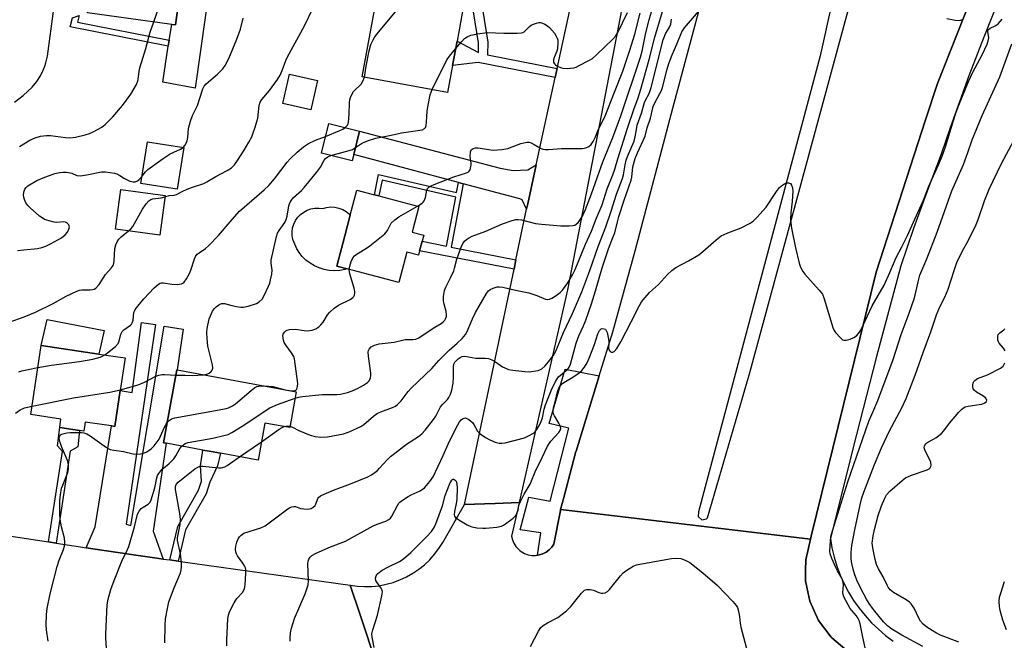
# Model space of a CAD drawing. Units: inches. Extents: x 1315759 to 1321759, y 489449 to 493449.
# Drawn here: x 1318411 to 1318748, y 491181 to 491393 of the extents above; entities that cross this region are included whole.
import ezdxf

# ---------------------------------------------------------------- set-up
doc = ezdxf.new("R2010")
doc.units = ezdxf.units.IN
doc.header["$MEASUREMENT"] = 0
for name, color, linetype in [('BLDG-Footprint', 5, 'Continuous'), ('CULTRL-Pad', 6, 'Continuous'), ('TRANS-Driveway', 251, 'Continuous'), ('TRANS-Non Street Sidewalk', 7, 'Continuous'), ('TRANS-Road', 130, 'Continuous'), ('TRANS-Street Sidewalk', 7, 'Continuous'), ('Undefined', 1, 'Continuous')]:
    doc.layers.add(name, color=color, linetype=linetype)

msp = doc.modelspace()

# ---------------------------------------------------------------- linework, layer by layer
at = {"layer": 'BLDG-Footprint'}
for points, elevation in [([(1318457.39, 491423.75), (1318456.88, 491420.01), (1318468.42, 491418.42), (1318464.64, 491391.05), (1318463.37, 491391.22), (1318434.59, 491395.19), (1318435.75, 491403.59), (1318426.24, 491404.9), (1318426.48, 491406.6), (1318428.58, 491421.82), (1318437.85, 491420.54), (1318438.14, 491422.61), (1318448.44, 491421.19), (1318448.95, 491424.92), (1318452.06, 491424.49), (1318454.91, 491424.1)], 281.67), ([(1318549.25, 491403.89), (1318548.72, 491400.98), (1318563.33, 491398.3), (1318561, 491385.55), (1318559.46, 491377.15), (1318557.78, 491367.97), (1318528.55, 491373.32), (1318534.1, 491403.65), (1318542.68, 491402.08), (1318543.22, 491405)], 289.48), ([(1318513.22, 491372.01), (1318510.94, 491362.05), (1318501.39, 491364.23), (1318503.67, 491374.19)], 287.13), ([(1318525.68, 491346.73), (1318525.13, 491344.55), (1318514.62, 491347.19), (1318517.16, 491357.33), (1318527.68, 491354.68)], 289.41), ([(1318467.56, 491349.12), (1318465.27, 491334.87), (1318452.86, 491336.86), (1318455.14, 491351.11)], 284.43), ([(1318461.1, 491332.75), (1318459.32, 491319.15), (1318444.19, 491321.14), (1318445.97, 491334.73)], 285.67), ([(1318548.2, 491313.82), (1318547.79, 491312.26), (1318543.85, 491313.29), (1318541.13, 491302.94), (1318523.43, 491307.59), (1318519.87, 491308.53), (1318522.58, 491318.85), (1318524.45, 491325.95), (1318526.7, 491334.53), (1318532.75, 491332.95), (1318534.3, 491332.54), (1318547.96, 491328.95), (1318545.67, 491320.21), (1318549.61, 491319.18), (1318549.05, 491317.03)], 292.94), ([(1318445.75, 491265.94), (1318443.9, 491253.69), (1318442.78, 491253.86), (1318433.78, 491255.21), (1318433.31, 491252.09), (1318431.83, 491252.32), (1318425.06, 491253.33), (1318425.49, 491256.19), (1318415.2, 491257.74), (1318418.76, 491281.44), (1318438.41, 491278.48), (1318447.43, 491277.13)], 290.2), ([(1318505.99, 491265.54), (1318503.75, 491253.31), (1318495.26, 491254.86), (1318492.94, 491242.18), (1318480.12, 491244.53), (1318476.85, 491245.13), (1318474.05, 491245.64), (1318461.49, 491247.94), (1318460.7, 491248.08), (1318460.59, 491248.11), (1318461.64, 491253.84), (1318465.15, 491273.02), (1318465.23, 491273.01)], 293.51)]:
    msp.add_lwpolyline(points, close=True, dxfattribs=dict(at, elevation=elevation))
at = {"layer": 'CULTRL-Pad'}
for points in [[(1318520.58, 491328.42), (1318521.89, 491327.91), (1318523.1, 491327.18), (1318524.18, 491326.27), (1318524.45, 491325.95), (1318522.58, 491318.85), (1318519.87, 491308.53), (1318523.43, 491307.59), (1318522.59, 491307.34), (1318520.85, 491307.04), (1318519.07, 491306.95), (1318517.31, 491307.07), (1318515.56, 491307.39), (1318513.87, 491307.92), (1318512.25, 491308.64), (1318510.73, 491309.55), (1318509.32, 491310.63), (1318508.05, 491311.87), (1318506.94, 491313.25), (1318506.17, 491314.46), (1318504.8, 491317.64), (1318504.57, 491318.97), (1318504.56, 491320.32), (1318504.75, 491321.66), (1318505.15, 491322.95), (1318505.74, 491324.16), (1318506.52, 491325.27), (1318507.46, 491326.24), (1318508.54, 491327.05), (1318509.74, 491327.69), (1318511.02, 491328.13), (1318512.35, 491328.37), (1318513.7, 491328.39), (1318515.04, 491328.21), (1318516.39, 491328.61), (1318517.79, 491328.77), (1318519.2, 491328.71)], [(1318440.32, 491286.54), (1318438.41, 491278.48), (1318418.76, 491281.44), (1318420.72, 491290.33)]]:
    msp.add_lwpolyline(points, close=True, dxfattribs=at)
at = {"layer": 'TRANS-Driveway'}
for points in [[(1318481.78, 491442.89), (1318471.43, 491369.38), (1318460.32, 491371.48), (1318462.21, 491383.73), (1318462.53, 491385.8), (1318463.37, 491391.22), (1318464.64, 491391.05), (1318468.42, 491418.42), (1318456.88, 491420.01), (1318457.39, 491423.75), (1318454.91, 491424.1), (1318458.82, 491446.01), (1318470.33, 491444.45)], [(1318588.09, 491343.2), (1318585.19, 491329.84), (1318584.81, 491328.03), (1318583.3, 491331.25), (1318582.47, 491331.57), (1318563.1, 491336.74), (1318561.49, 491337.17), (1318525.68, 491346.73), (1318527.68, 491354.68), (1318575.74, 491342.09), (1318580.19, 491341.22), (1318585.27, 491341.49)], [(1318460.5, 491208.33), (1318458.29, 491208.63), (1318451.86, 491209.53), (1318434.14, 491212.23), (1318437.21, 491219.32), (1318442.78, 491253.86), (1318443.9, 491253.69), (1318445.75, 491265.94), (1318449.84, 491265.33), (1318453.05, 491289.22), (1318457.79, 491288.58), (1318447.76, 491220.23), (1318449.38, 491219.76), (1318460.79, 491288.03), (1318467.31, 491286.99), (1318465.23, 491273.01), (1318465.15, 491273.02), (1318461.64, 491253.84), (1318460.59, 491248.11), (1318460.7, 491248.09), (1318461.49, 491247.94), (1318457.01, 491217.9)]]:
    msp.add_lwpolyline(points, close=True, dxfattribs=at)
at = {"layer": 'TRANS-Non Street Sidewalk'}
for points in [[(1318595.22, 491376.13), (1318594.55, 491373.05), (1318568.27, 491378.25), (1318559.46, 491377.15), (1318561, 491385.55), (1318568.3, 491381.61), (1318568.33, 491384.97), (1318565.97, 491399.87), (1318562.91, 491406.12), (1318561.55, 491407.18), (1318554.16, 491409.03), (1318536.59, 491415.6), (1318537.24, 491418.72), (1318555.09, 491412.04), (1318562.96, 491410.07), (1318565.42, 491408.16), (1318569, 491400.83), (1318571.49, 491385.2), (1318571.45, 491380.83)], [(1318462.53, 491385.8), (1318462.21, 491383.73), (1318428.61, 491390.38), (1318429.39, 491393.47), (1318431.75, 491394.25), (1318431.18, 491392.01)], [(1318561.49, 491337.17), (1318563.1, 491336.74), (1318559, 491315.07), (1318581.18, 491310.72), (1318580.5, 491307.47), (1318548.2, 491313.82), (1318549.04, 491317.03), (1318557.38, 491315.39), (1318560.54, 491332.15), (1318535.34, 491337.94), (1318534.3, 491332.54), (1318532.74, 491332.95), (1318534.08, 491339.87), (1318560.84, 491333.72)], [(1318423.79, 491213.8), (1318421.22, 491214.19), (1318426.01, 491245.17), (1318424.32, 491247.11), (1318425.06, 491253.33), (1318431.83, 491252.32), (1318431.29, 491246.75), (1318428.65, 491245.21)], [(1318465.54, 491207.62), (1318462.71, 491208.02), (1318465.42, 491219.43), (1318472.54, 491231.85), (1318473.55, 491235.01), (1318473.27, 491240.27), (1318474.05, 491245.64), (1318476.85, 491245.13), (1318480.12, 491244.53), (1318479.07, 491240.22), (1318476.43, 491234.64), (1318475.16, 491230.69), (1318468.1, 491218.38)]]:
    msp.add_lwpolyline(points, close=True, dxfattribs=at)
at = {"layer": 'TRANS-Road'}
for points in [[(1318693.96, 491419.7), (1318685.22, 491380.49), (1318643.62, 491224.54), (1318643.5, 491222.88), (1318644.75, 491221.78), (1318646.38, 491222.09), (1318646.74, 491222.45), (1318661.08, 491271.73), (1318701.7, 491421.28)], [(1318739.14, 491405.71), (1318725.38, 491371.04), (1318721.33, 491358.56), (1318704.45, 491306.49), (1318682.2, 491216.16), (1318681.95, 491215.13), (1318613, 491223.31), (1318596.44, 491225.27), (1318597.54, 491229.42), (1318601.67, 491245.14), (1318601.76, 491245.24), (1318609.69, 491271.02), (1318614.31, 491286.03), (1318621.92, 491313.78), (1318634.9, 491362.58), (1318645.79, 491403.53)], [(1318539.24, 491154.83), (1318527.81, 491189.23), (1318524.43, 491199.41), (1318526.88, 491199.06), (1318529.36, 491198.91), (1318531.84, 491198.97), (1318534.31, 491199.23), (1318536.75, 491199.69), (1318539.14, 491200.35), (1318539.41, 491200.45), (1318541.47, 491201.2), (1318543.72, 491202.24), (1318545.88, 491203.46), (1318547.94, 491204.85), (1318549.87, 491206.41), (1318551.67, 491208.11), (1318553.33, 491209.96), (1318554.82, 491211.94), (1318556.16, 491214.03), (1318563.59, 491226.98), (1318570.38, 491227.22), (1318574.08, 491227.37), (1318582.31, 491227.68), (1318582.28, 491227.46), (1318579.64, 491216.14), (1318579.95, 491214.9), (1318580.45, 491213.72), (1318581.14, 491212.64), (1318581.99, 491211.69), (1318582.47, 491211.3), (1318582.99, 491210.88), (1318584.11, 491210.26), (1318585.31, 491209.82), (1318586.57, 491209.59), (1318587.47, 491209.57), (1318587.85, 491209.56), (1318588.49, 491209.65), (1318589.12, 491209.74), (1318590.34, 491210.13), (1318591.49, 491210.71), (1318592.52, 491211.46), (1318593.41, 491212.38), (1318594.15, 491213.43), (1318596.36, 491224.94), (1318596.44, 491225.27), (1318613, 491223.31), (1318681.95, 491215.13), (1318680.31, 491208.12), (1318680.28, 491204.56), (1318680.24, 491200.92), (1318680.71, 491198.74), (1318681.74, 491193.88), (1318684.73, 491187.34), (1318689.07, 491181.59), (1318689.25, 491181.44), (1318693.68, 491177.67)], [(1318393.27, 491218.44), (1318421.22, 491214.19), (1318423.79, 491213.8), (1318432.18, 491212.52), (1318434.14, 491212.23), (1318451.86, 491209.53), (1318458.29, 491208.63), (1318460.5, 491208.33), (1318462.71, 491208.02), (1318465.54, 491207.62), (1318524.43, 491199.41), (1318527.81, 491189.23), (1318539.24, 491154.83), (1318494.56, 491162), (1318492, 491162.41), (1318479.78, 491164.32), (1318469.54, 491165.93), (1318467.65, 491166.22), (1318415.89, 491174.32), (1318399.41, 491176.9)]]:
    msp.add_lwpolyline(points, dxfattribs=at)
msp.add_lwpolyline([(1318617.96, 491399.05), (1318617.39, 491396.69), (1318598.83, 491300.48), (1318582.31, 491227.68), (1318574.08, 491227.37), (1318570.38, 491227.22), (1318563.59, 491226.98), (1318580.5, 491307.47), (1318581.18, 491310.72), (1318584.81, 491328.03), (1318585.19, 491329.84), (1318588.09, 491343.2), (1318594.55, 491373.05), (1318595.22, 491376.13), (1318601.06, 491403.11)], close=True, dxfattribs=at)
at = {"layer": 'TRANS-Street Sidewalk'}
for points in [[(1318750.15, 491165.66), (1318721.92, 491170.47), (1318722.05, 491168.16), (1318709.53, 491172.82), (1318701.03, 491173.56), (1318700.91, 491173.57), (1318694.55, 491176.93), (1318693.68, 491177.67), (1318689.25, 491181.44), (1318689.07, 491181.59), (1318684.73, 491187.34), (1318681.74, 491193.88), (1318680.71, 491198.74), (1318680.24, 491200.92), (1318680.28, 491204.56), (1318680.31, 491208.12), (1318681.95, 491215.13), (1318682.2, 491216.16), (1318704.45, 491306.49), (1318721.33, 491358.56), (1318725.38, 491371.04), (1318739.14, 491405.71)], [(1318746.52, 491400.05), (1318741.23, 491386.87), (1318736.16, 491373.6), (1318731.3, 491360.25), (1318729.77, 491355.82), (1318726.66, 491346.82), (1318721.83, 491334.18), (1318717.23, 491321.46), (1318712.86, 491308.65), (1318704.58, 491277.63), (1318696.55, 491246.55), (1318688.77, 491215.4), (1318689.3, 491212.18), (1318690.04, 491209), (1318690.99, 491205.88), (1318692.13, 491202.82), (1318693.46, 491199.85), (1318694.98, 491196.96), (1318696.69, 491194.18), (1318698.57, 491191.52), (1318700.61, 491188.98), (1318702.82, 491186.57), (1318705.17, 491184.32), (1318707.67, 491182.22), (1318710.29, 491180.28)]]:
    msp.add_lwpolyline(points, dxfattribs=at)
msp.add_lwpolyline([(1318609.69, 491271.02), (1318601.76, 491245.24), (1318601.67, 491245.14), (1318597.54, 491229.42), (1318596.44, 491225.27), (1318596.36, 491224.94), (1318594.15, 491213.43), (1318593.41, 491212.38), (1318592.52, 491211.46), (1318591.49, 491210.71), (1318590.34, 491210.13), (1318589.12, 491209.74), (1318588.49, 491209.65), (1318589.72, 491217.31), (1318582.57, 491218.36), (1318585.63, 491229.56), (1318592.91, 491228.14), (1318599.3, 491253.14), (1318592.53, 491254.68), (1318598, 491273.27)], close=True, dxfattribs=at)
at = {"layer": 'Undefined'}
msp.add_line((1318486.62, 491243.34, 296), (1318494.09, 491248.49, 296), dxfattribs=at)
for points, elevation in [([(1318457.22, 491392.07), (1318459.21, 491397.65), (1318461.24, 491405.56), (1318463.84, 491410.75), (1318464.22, 491411.37), (1318464.5, 491411.67), (1318464.78, 491411.79), (1318464.95, 491411.75), (1318465.43, 491411.31), (1318466.38, 491409.88), (1318467.04, 491408.43)], 282), ([(1318529.29, 491373.18), (1318529.9, 491376.93), (1318530.9, 491382.18), (1318531.55, 491384.38), (1318532.29, 491385.98), (1318532.85, 491386.93), (1318533.69, 491388.05), (1318545, 491401.74), (1318545.78, 491402.95), (1318546.34, 491404.43)], 288), ([(1318505.6, 491263.41), (1318506.73, 491263.71), (1318508.17, 491263.92), (1318514.9, 491264.6), (1318516.8, 491264.66), (1318519.88, 491264.59), (1318521.13, 491264.69), (1318523.53, 491265.26), (1318525.18, 491265.86), (1318527, 491266.65), (1318528.97, 491267.79), (1318530.35, 491268.75), (1318530.89, 491269.34), (1318531.35, 491270.29), (1318531.5, 491271.09), (1318531.48, 491271.95), (1318530.69, 491277.76), (1318530.6, 491279.19), (1318530.69, 491279.71), (1318530.92, 491280.16), (1318531.64, 491280.91), (1318532.8, 491281.55), (1318534.37, 491282.01), (1318539.51, 491282.58), (1318543.23, 491283.42), (1318544.05, 491283.47), (1318545.88, 491283.42), (1318546.88, 491283.58), (1318547.89, 491284.04), (1318549.13, 491284.76), (1318553.42, 491287.68), (1318555.56, 491288.94), (1318556.24, 491289.43), (1318556.82, 491290.06), (1318557.11, 491290.55), (1318557.36, 491291.34), (1318557.45, 491291.89), (1318557.33, 491293.02), (1318556.59, 491295.58), (1318556.36, 491296.7), (1318556.39, 491298.16), (1318556.76, 491300.2), (1318557.18, 491301.3), (1318558.77, 491304.5), (1318559.88, 491306.95), (1318560.16, 491307.79), (1318560.9, 491310.96), (1318562.57, 491315.34), (1318563.11, 491316.37), (1318563.61, 491317.07), (1318564.21, 491317.63), (1318564.88, 491318.11), (1318566.13, 491318.78), (1318570.87, 491320.47), (1318576.61, 491322.97), (1318579.83, 491324.14), (1318581.18, 491324.46), (1318581.98, 491324.47), (1318583.06, 491324.34), (1318587.85, 491323.16), (1318589.86, 491322.88), (1318596.51, 491322.29), (1318599.37, 491322.29), (1318600.77, 491322.43), (1318601.29, 491322.61), (1318601.79, 491322.88), (1318602.46, 491323.43), (1318602.84, 491323.88), (1318603.91, 491325.66), (1318604.92, 491327.87), (1318607.04, 491333.27), (1318610.89, 491344.24), (1318614.36, 491352.51), (1318617.1, 491359.97), (1318623.8, 491379.97), (1318624.36, 491382.12), (1318625.56, 491388.39), (1318626.72, 491392.82), (1318628.04, 491397.11)], 294), ([(1318409.57, 491364.59), (1318412.59, 491366.93), (1318415.62, 491369.74), (1318417.2, 491371.75), (1318418.44, 491373.69), (1318419.4, 491375.54), (1318420, 491376.89), (1318420.34, 491378.03), (1318420.87, 491380.36), (1318423.07, 491396.53)], 280), ([(1318461.03, 491332.21), (1318462.48, 491332.66), (1318464.25, 491332.82), (1318465.01, 491332.99), (1318467.41, 491334.25), (1318469.26, 491335.07), (1318470.88, 491335.7), (1318474.39, 491336.83), (1318475.44, 491337.36), (1318478.53, 491339.2), (1318482.36, 491341.2), (1318483.79, 491342.22), (1318484.85, 491343.23), (1318485.89, 491344.68), (1318488.2, 491348.17), (1318489.8, 491350.92), (1318490.74, 491352.76), (1318491.19, 491353.84), (1318491.95, 491356.05), (1318492.88, 491359.12), (1318493.34, 491363.47), (1318493.65, 491364.58), (1318494.26, 491365.51), (1318496.83, 491368.63), (1318499.57, 491372.42), (1318500.51, 491373.88), (1318501.2, 491375.42), (1318502.42, 491378.88), (1318502.88, 491379.94), (1318508.96, 491390.94), (1318511.59, 491396.48)], 286), ([(1318503.85, 491253.84), (1318504.75, 491253.49), (1318506.9, 491252.31), (1318510.77, 491250.68), (1318512.45, 491250.23), (1318514.43, 491250), (1318516.65, 491250.16), (1318522.21, 491251.19), (1318524.13, 491251.89), (1318528.14, 491253.69), (1318529.11, 491254.35), (1318532.45, 491257.22), (1318533.81, 491258.2), (1318534.88, 491258.68), (1318538.95, 491260.15), (1318539.96, 491260.67), (1318540.6, 491261.15), (1318541.93, 491262.47), (1318544.32, 491265.71), (1318545.28, 491266.79), (1318552.34, 491273.56), (1318554.83, 491276.28), (1318558.3, 491279.79), (1318561.1, 491282.23), (1318562.76, 491283.83), (1318563.9, 491285.19), (1318564.52, 491286.17), (1318566.26, 491290.54), (1318567.32, 491292.63), (1318571.14, 491299.16), (1318571.81, 491300.07), (1318572.31, 491300.52), (1318573.32, 491301.04), (1318574.71, 491301.43), (1318575.56, 491301.48), (1318576.69, 491301.36), (1318580.99, 491300.32), (1318585.52, 491299.39), (1318588.33, 491298.44), (1318591.33, 491297.25), (1318592.13, 491297.18), (1318592.66, 491297.25), (1318593.43, 491297.57), (1318594.88, 491298.5), (1318596.25, 491299.53), (1318597.06, 491300.32), (1318598.88, 491302.8), (1318600.52, 491305.6), (1318601.44, 491307.4), (1318604.94, 491316.08), (1318607, 491320.46), (1318608.65, 491324.7), (1318610.64, 491329.49), (1318612.4, 491335.01), (1318614.3, 491339.72), (1318615, 491341.66), (1318616.04, 491345.2), (1318619.34, 491355.79), (1318621.5, 491362.07), (1318623, 491366.11), (1318623.95, 491369.09), (1318626.75, 491379.24), (1318628.64, 491386.84), (1318631.36, 491395.6)], 296), ([(1318503.93, 491180.21), (1318503.91, 491181.36), (1318504.02, 491183.08), (1318504.34, 491184.75), (1318505.41, 491187.99), (1318509.07, 491196.46), (1318510.1, 491199.51), (1318510.24, 491200.93), (1318509.99, 491206.74), (1318510.05, 491207.58), (1318510.29, 491208.33), (1318510.77, 491208.95), (1318511.36, 491209.5), (1318512.81, 491210.36), (1318517.72, 491212.55), (1318522.8, 491214.48), (1318532.32, 491219.65), (1318533.66, 491220.24), (1318536.64, 491221.34), (1318537.65, 491221.85), (1318538.22, 491222.33), (1318538.69, 491222.97), (1318540.62, 491226.7), (1318541.08, 491227.41), (1318541.45, 491227.82), (1318542.33, 491228.51), (1318544.27, 491229.72), (1318545.28, 491230.26), (1318548.41, 491231.67), (1318549.82, 491232.67), (1318550.6, 491233.49), (1318551.69, 491234.82), (1318552.8, 491236.47), (1318556.26, 491243.77), (1318557.93, 491247.69), (1318560.71, 491253.25), (1318561.89, 491255.3), (1318562.42, 491255.97), (1318562.83, 491256.32), (1318563.44, 491256.57), (1318563.87, 491256.59), (1318564.37, 491256.46), (1318565.09, 491256.07), (1318565.78, 491255.56), (1318566.33, 491255), (1318566.77, 491254.35), (1318567.99, 491252.14), (1318568.33, 491251.7), (1318568.97, 491251.12), (1318570.7, 491249.97), (1318572.26, 491249.07), (1318574.07, 491248.35), (1318575.4, 491248), (1318576.3, 491247.96), (1318577.46, 491248.15), (1318584.04, 491249.83), (1318585.66, 491250.55), (1318586.94, 491251.26), (1318587.59, 491251.79), (1318588.27, 491252.67), (1318589.31, 491254.36), (1318589.79, 491255.37), (1318590.21, 491256.7), (1318590.85, 491259.56), (1318591.31, 491261.09), (1318593.33, 491266.19), (1318594.65, 491269.06), (1318595.22, 491270.03), (1318595.76, 491270.67), (1318598.92, 491273.34), (1318599.39, 491273.98), (1318599.87, 491275), (1318601.73, 491282.15), (1318602.67, 491284.64), (1318604.32, 491288.14), (1318605.09, 491290.11), (1318606.97, 491295.67), (1318608.34, 491300.05), (1318610.62, 491308.01), (1318612.79, 491314.51), (1318614.37, 491318.31), (1318614.96, 491319.92), (1318615.86, 491323.67), (1318616.4, 491325.56), (1318618.15, 491331.11), (1318620.57, 491337.9), (1318620.79, 491339.03), (1318621.18, 491342.49), (1318621.98, 491345.41), (1318622.71, 491347.3), (1318625.33, 491353), (1318626.1, 491355.88), (1318627.2, 491359.16), (1318628.14, 491363.11), (1318628.62, 491364.18), (1318630.44, 491367.57), (1318630.94, 491368.63), (1318631.28, 491369.69), (1318632.88, 491375.95), (1318633.47, 491377.85), (1318634.64, 491380.86), (1318636.26, 491384.42), (1318637.97, 491388.71), (1318638.35, 491389.41), (1318638.87, 491390.1), (1318643.61, 491395.6)], 300), ([(1318547.48, 491329.07), (1318549.02, 491330.04), (1318549.44, 491330.41), (1318549.75, 491330.83), (1318550.2, 491332.06), (1318550.64, 491334.57), (1318550.85, 491335.05), (1318551.41, 491335.59), (1318552.12, 491336.03), (1318553.18, 491336.52), (1318559.95, 491339.11), (1318564.29, 491340.45), (1318564.76, 491340.69), (1318565.17, 491341.03), (1318565.46, 491341.5), (1318565.66, 491342.03), (1318565.88, 491343.17), (1318565.87, 491343.75), (1318565.55, 491346.03), (1318565.58, 491347.64), (1318565.81, 491348.3), (1318566.14, 491348.59), (1318566.57, 491348.8), (1318567.31, 491348.98), (1318568.13, 491348.98), (1318573.38, 491348.19), (1318576.35, 491348.39), (1318578.39, 491348.75), (1318582.83, 491350.47), (1318583.92, 491350.77), (1318585, 491350.93), (1318585.53, 491350.92), (1318586.35, 491350.67), (1318587.41, 491350.13), (1318589.55, 491348.85), (1318590.31, 491348.58), (1318591.15, 491348.46), (1318592.32, 491348.46), (1318596.8, 491348.76), (1318603.96, 491348.81), (1318605.11, 491348.97), (1318606.11, 491349.45), (1318606.94, 491350.19), (1318607.57, 491351.16), (1318608.35, 491352.75), (1318609.37, 491355.39), (1318611.6, 491359.66), (1318614.84, 491368.07), (1318617.77, 491375.29), (1318620.15, 491382.38), (1318621.8, 491387.93), (1318623.67, 491395.02)], 292), ([(1318560.51, 491382.89), (1318562.6, 491385.33), (1318563.61, 491386.39), (1318564.51, 491386.99), (1318565.73, 491387.5), (1318568.05, 491388), (1318571.28, 491388.47), (1318577.06, 491388.19), (1318581.57, 491388.18), (1318583.02, 491388.3), (1318583.54, 491388.46), (1318583.98, 491388.73), (1318585.75, 491390.48), (1318586.41, 491390.97), (1318587.16, 491391.34), (1318588.21, 491391.71), (1318589, 491391.89), (1318589.52, 491391.9), (1318590.28, 491391.7), (1318591.01, 491391.33), (1318591.95, 491390.74), (1318592.6, 491390.2), (1318594.32, 491388.19), (1318594.98, 491387.23), (1318595.29, 491386.57), (1318595.45, 491385.88), (1318595.52, 491385.09), (1318595.42, 491382.93), (1318595.21, 491382.07), (1318594.25, 491379.91), (1318594.01, 491379.1), (1318594.07, 491378.36), (1318594.4, 491377.69), (1318594.75, 491377.32), (1318595.42, 491376.91), (1318596.43, 491376.47), (1318597.22, 491376.23), (1318598.65, 491376.13), (1318600.98, 491376.39), (1318601.8, 491376.65), (1318602.84, 491377.13), (1318606.16, 491378.86), (1318607.38, 491379.59), (1318608.89, 491380.91), (1318614.34, 491386.22), (1318615.33, 491387.32), (1318616.01, 491388.41), (1318619.37, 491395.27)], 290), ([(1318411.25, 491349.47), (1318414.81, 491351.66), (1318416.64, 491352.41), (1318418.53, 491352.97), (1318420.5, 491353.2), (1318421.91, 491353.22), (1318426.98, 491352.54), (1318428.52, 491352.47), (1318430.43, 491352.65), (1318433.82, 491353.44), (1318435.2, 491353.86), (1318436.55, 491354.5), (1318439.42, 491356.13), (1318440.6, 491356.98), (1318443.27, 491359.63), (1318446.51, 491363.54), (1318449.41, 491367.35), (1318451.32, 491370.72), (1318451.67, 491371.53), (1318451.87, 491372.34), (1318452.2, 491375.22), (1318452.43, 491376.34), (1318454.52, 491383.01), (1318455.97, 491388.57), (1318457.22, 491392.07)], 282), ([(1318467.34, 491349.16), (1318467.97, 491349.93), (1318468.69, 491351.45), (1318468.93, 491352.54), (1318469.15, 491355.65), (1318469.83, 491358.17), (1318470.5, 491360.09), (1318472.19, 491363.49), (1318474.05, 491369.15), (1318474.52, 491370.06), (1318475.21, 491370.91), (1318479.01, 491374.2), (1318480.87, 491376), (1318481.71, 491377.2), (1318482.98, 491379.54), (1318485.64, 491386.15), (1318486.89, 491389.58), (1318487.8, 491393.38)], 284), ([(1318482.24, 491178.64), (1318482.24, 491180.72), (1318482.54, 491187.84), (1318482.79, 491189.19), (1318483.14, 491190.24), (1318484.74, 491193.37), (1318485.68, 491194.85), (1318487.58, 491196.93), (1318488.25, 491198.1), (1318488.51, 491199.5), (1318488.74, 491203.37), (1318488.7, 491204.77), (1318488.61, 491205.29), (1318488.34, 491205.98), (1318487.76, 491206.93), (1318485.86, 491209.4), (1318485.49, 491210.09), (1318485.27, 491210.8), (1318485.19, 491211.58), (1318485.31, 491212.73), (1318485.62, 491214.15), (1318486.06, 491215.21), (1318486.55, 491215.9), (1318487.14, 491216.52), (1318488.08, 491217.14), (1318493.87, 491219.07), (1318495.3, 491219.71), (1318502.64, 491225.23), (1318503.75, 491225.97), (1318504.45, 491226.24), (1318505.2, 491226.34), (1318505.7, 491226.26), (1318507.49, 491225.65), (1318508.6, 491225.46), (1318509.95, 491225.43), (1318511.08, 491225.68), (1318511.81, 491226.11), (1318512.41, 491226.69), (1318512.65, 491227.14), (1318513.38, 491229.08), (1318513.65, 491229.45), (1318514.28, 491229.94), (1318515.55, 491230.55), (1318518.72, 491231.89), (1318524.58, 491234.07), (1318530.46, 491236.48), (1318531.74, 491237.16), (1318533.66, 491238.57), (1318534.51, 491239.38), (1318536.98, 491242.22), (1318538.22, 491243.4), (1318540.65, 491245.2), (1318543.72, 491247.66), (1318547.81, 491250.28), (1318548.96, 491251.13), (1318550.1, 491252.41), (1318552.93, 491256.06), (1318553.71, 491257.25), (1318555.34, 491260.42), (1318555.99, 491261.23), (1318557.74, 491262.89), (1318558.19, 491263.56), (1318558.79, 491264.79), (1318559.23, 491266.09), (1318559.65, 491268.54), (1318559.77, 491270.53), (1318559.8, 491274.19), (1318559.93, 491274.95), (1318560.26, 491275.66), (1318560.59, 491276.08), (1318561.39, 491276.8), (1318562.06, 491277.27), (1318562.8, 491277.6), (1318563.65, 491277.72), (1318567.41, 491277.1), (1318570.67, 491277.02), (1318571.83, 491276.89), (1318572.91, 491276.49), (1318574.21, 491275.81), (1318576.62, 491274.13), (1318577.36, 491273.7), (1318578.63, 491273.23), (1318580.05, 491272.96), (1318584.18, 491272.48), (1318585.64, 491272.43), (1318588.73, 491272.89), (1318589.52, 491273.13), (1318590, 491273.38), (1318591.03, 491274.3), (1318592.33, 491275.8), (1318593.86, 491277.91), (1318594.79, 491279.5), (1318597.44, 491285.8), (1318600.48, 491292.35), (1318603.73, 491299.77), (1318606.5, 491307.1), (1318609.29, 491315.22), (1318611.92, 491322.03), (1318613.71, 491327.36), (1318615.53, 491333.11), (1318617.58, 491338.48), (1318617.94, 491339.81), (1318618.49, 491343.18), (1318618.89, 491344.77), (1318619.37, 491346.08), (1318621.59, 491351.26), (1318622, 491352.78), (1318622.36, 491355.33), (1318622.7, 491356.71), (1318624.18, 491360.88), (1318625.2, 491364.48), (1318625.55, 491365.32), (1318626.71, 491367.56), (1318627.43, 491369.66), (1318631.58, 491385.93), (1318632.37, 491388.01), (1318633.7, 491390.26), (1318634.12, 491391.26), (1318634.43, 491392.98)], 298), ([(1318532.66, 491178.04), (1318531.95, 491181.61), (1318531.91, 491182.72), (1318532.23, 491184.11), (1318533.74, 491189.1), (1318535.26, 491195.7), (1318535.47, 491197.12), (1318535.42, 491197.65), (1318535.09, 491198.39), (1318533.6, 491200.42), (1318533.24, 491201.05), (1318533.13, 491201.78), (1318533.31, 491202.54), (1318533.57, 491202.98), (1318533.91, 491203.36), (1318535.41, 491204.49), (1318537.35, 491205.59), (1318541.3, 491207.53), (1318542.21, 491208.12), (1318543.51, 491209.09), (1318545.17, 491210.59), (1318550.71, 491216.09), (1318552.24, 491217.77), (1318553.14, 491219.11), (1318553.75, 491220.36), (1318555.98, 491226.56), (1318556.97, 491230.08), (1318558.58, 491234.19), (1318559.22, 491235.34), (1318559.56, 491235.61), (1318559.75, 491235.65), (1318560.08, 491235.55), (1318560.4, 491235.29), (1318560.68, 491234.93), (1318560.97, 491234.13), (1318561.06, 491232.44), (1318560.99, 491228.98), (1318560.82, 491227.88), (1318560.12, 491224.61), (1318560.03, 491223.49), (1318560.14, 491223.01), (1318560.43, 491222.6), (1318561.57, 491221.76), (1318564.42, 491220.06), (1318565.75, 491219.42), (1318566.67, 491219.21), (1318567.8, 491219.06), (1318569.78, 491218.89), (1318570.91, 491218.88), (1318574.59, 491219.27), (1318576.21, 491219.62), (1318576.91, 491219.93), (1318577.62, 491220.36), (1318580.18, 491222.32), (1318580.96, 491223.15), (1318581.52, 491224.08), (1318581.87, 491225.02), (1318582.2, 491226.74), (1318582.71, 491228.03), (1318583.98, 491230.55), (1318586.05, 491233.99), (1318587.97, 491238.71), (1318589.21, 491241.15), (1318591.94, 491246.91), (1318593.06, 491248.64), (1318595.85, 491251.66), (1318596.41, 491252.56), (1318596.47, 491253.15), (1318596.28, 491253.87), (1318595.81, 491254.82), (1318594.31, 491257.31), (1318594.05, 491257.98), (1318593.92, 491258.69), (1318594.04, 491260.01), (1318594.61, 491262.16), (1318595.35, 491265.5), (1318595.82, 491266.78), (1318596.39, 491267.69), (1318597.18, 491268.45), (1318598.12, 491269.08), (1318600.62, 491270.55), (1318602.84, 491272.08), (1318603.74, 491272.84), (1318604.63, 491273.97), (1318605.54, 491275.44), (1318606.26, 491277.05), (1318608.07, 491281.75), (1318609.17, 491285.4), (1318609.78, 491286.57), (1318610.29, 491287.05), (1318610.71, 491287.18), (1318611.38, 491287.14), (1318611.76, 491286.94), (1318611.92, 491286.78), (1318612.35, 491285.82), (1318612.85, 491283.52), (1318612.95, 491282.42), (1318612.88, 491280.48), (1318613.01, 491279.82), (1318613.37, 491279.31), (1318613.86, 491279.06), (1318614.3, 491279.13), (1318614.74, 491279.37), (1318615.69, 491280.42), (1318617.03, 491282.66), (1318620.62, 491289.51), (1318623.39, 491295.03), (1318624.14, 491296.28), (1318625.38, 491297.84), (1318626.88, 491299.56), (1318629.96, 491302.31), (1318633.02, 491305.63), (1318634.54, 491306.99), (1318635.92, 491308.06), (1318640.2, 491310.33), (1318643.73, 491312.4), (1318645.08, 491313.49), (1318649.66, 491317.52), (1318651.42, 491318.87), (1318652.41, 491319.41), (1318653.72, 491319.97), (1318658.19, 491321.63), (1318661.06, 491323.15), (1318662.29, 491323.95), (1318663.58, 491325.18), (1318666.8, 491328.73), (1318670.35, 491334.06), (1318671.39, 491335.43), (1318672.45, 491336.33), (1318673.64, 491336.98), (1318674.37, 491337.07), (1318675.06, 491336.81), (1318675.5, 491336.27), (1318675.79, 491335.32), (1318675.88, 491334.19), (1318675.82, 491332.43), (1318675.71, 491330.68), (1318675.27, 491326.73), (1318675.14, 491324.42), (1318675.18, 491323.27), (1318675.46, 491321.52), (1318676.78, 491314.81), (1318678.1, 491309.61), (1318678.57, 491308.23), (1318679.36, 491306.75), (1318680, 491305.81), (1318684.97, 491300.37), (1318686.03, 491298.99), (1318686.65, 491297.4), (1318689.54, 491287.57), (1318690, 491286.5), (1318690.49, 491285.79), (1318692.29, 491283.88), (1318692.94, 491283.38), (1318693.4, 491283.17), (1318694.15, 491283.18), (1318695.49, 491283.56), (1318696.81, 491284.08), (1318697.73, 491284.67), (1318698.42, 491285.47), (1318699.15, 491286.63), (1318703.02, 491294.95), (1318707.12, 491302.08), (1318709.06, 491306.34), (1318711.25, 491311.47), (1318713.25, 491315.17), (1318715.16, 491319.05), (1318718.63, 491326.93), (1318720.58, 491331.12), (1318722.43, 491335.92), (1318725.74, 491343.22), (1318726.97, 491346.2), (1318728.11, 491349.4), (1318730.86, 491358.31), (1318731.71, 491360.86), (1318732.73, 491363.62), (1318735.98, 491371.69), (1318737.45, 491374.87), (1318740.75, 491380.84), (1318742.46, 491384.5), (1318742.76, 491385.58), (1318742.92, 491386.69), (1318742.88, 491387.49), (1318742.67, 491388.7), (1318742.69, 491389.13), (1318742.83, 491389.51), (1318743.41, 491389.96), (1318745.14, 491390.72), (1318746.16, 491391.46), (1318747.49, 491393.03)], 302), ([(1318728.58, 491393.21), (1318731.42, 491392.63), (1318732.81, 491392.52), (1318734.13, 491392.88)], 300), ([(1318700.87, 491176.99), (1318699.81, 491181.64), (1318698.92, 491186.17), (1318698.6, 491187.26), (1318698.27, 491187.97), (1318697.71, 491188.87), (1318696.06, 491190.73), (1318695.56, 491191.41), (1318693.37, 491195.46), (1318693.08, 491196.24), (1318693.01, 491196.78), (1318693.27, 491199.55), (1318693.06, 491200.86), (1318692.64, 491201.85), (1318691.16, 491204.32), (1318690.52, 491205.62), (1318689.22, 491208.52), (1318688.68, 491210.15), (1318688.6, 491211.01), (1318688.66, 491212.76), (1318688.8, 491214.81), (1318689.07, 491216.47), (1318694.68, 491234.75), (1318701.95, 491255.47), (1318702.9, 491257.82), (1318704.97, 491262.57), (1318710.25, 491276.65), (1318713.01, 491285.14), (1318715.71, 491292.48), (1318717.53, 491297.7), (1318718.05, 491299.62), (1318718.87, 491303.64), (1318719.39, 491305.45), (1318721.75, 491311.06), (1318725.26, 491320.17), (1318730.36, 491334.3), (1318734.27, 491343.36), (1318735.81, 491347.38), (1318737.31, 491351.79), (1318740.67, 491360.05), (1318746.71, 491373.29), (1318750.86, 491384.54)], 304), ([(1318552.54, 491368.93), (1318557.55, 491379.14), (1318558.38, 491380.36), (1318560.51, 491382.89)], 290), ([(1318522.71, 491355.93), (1318523.49, 491356.76), (1318523.72, 491357.24), (1318523.86, 491357.78), (1318524.08, 491360.41), (1318524.18, 491364.55), (1318524.3, 491365.42), (1318524.54, 491366.23), (1318524.99, 491367.28), (1318525.56, 491368.25), (1318526.27, 491369.01), (1318527.67, 491370.19), (1318528.2, 491370.79), (1318528.76, 491371.79), (1318529.29, 491373.18)], 288), ([(1318526.27, 491349.09), (1318528.29, 491350.44), (1318529.04, 491350.86), (1318530.39, 491351.4), (1318533.19, 491352.32), (1318538.42, 491353.33), (1318542, 491354.1), (1318548.29, 491355), (1318549.12, 491355.22), (1318549.85, 491355.6), (1318550.21, 491355.95), (1318550.49, 491356.66), (1318550.61, 491357.78), (1318550.82, 491361.57), (1318551.13, 491363.62), (1318551.8, 491367.09), (1318552.54, 491368.93)], 290), ([(1318516.05, 491352.9), (1318520.89, 491354.9), (1318521.9, 491355.39), (1318522.71, 491355.93)], 288), ([(1318440.52, 491278.17), (1318441.42, 491278.83), (1318444.1, 491281.08), (1318445.08, 491282.09), (1318445.43, 491282.84), (1318445.98, 491285.3), (1318446.4, 491286.21), (1318446.97, 491286.76), (1318449.25, 491288.3), (1318449.62, 491288.67), (1318449.88, 491289.09), (1318450.15, 491290.09), (1318450.45, 491292.64), (1318450.61, 491293.17), (1318450.87, 491293.67), (1318451.75, 491294.84), (1318453.88, 491297.32), (1318457.35, 491301.14), (1318458.9, 491302.41), (1318459.4, 491302.66), (1318459.84, 491302.78), (1318460.59, 491302.82), (1318463.42, 491302.38), (1318465.35, 491302.27), (1318466.69, 491302.52), (1318467.17, 491302.74), (1318467.6, 491303.05), (1318468.48, 491304.19), (1318469.51, 491306), (1318469.93, 491307.11), (1318471.16, 491311.09), (1318471.54, 491311.88), (1318472.13, 491312.62), (1318472.75, 491313.14), (1318474.94, 491314.58), (1318475.96, 491315.46), (1318479.38, 491318.98), (1318484.09, 491324.54), (1318486.61, 491327.34), (1318490.75, 491331.04), (1318494.97, 491334.66), (1318496.56, 491336.17), (1318498.59, 491338.45), (1318502.9, 491344.14), (1318503.91, 491345.22), (1318506.27, 491347.49), (1318508.51, 491349.34), (1318510.22, 491350.46), (1318512.63, 491351.58), (1318516.05, 491352.9)], 288), ([(1318720.41, 491178.44), (1318713.2, 491182.33), (1318709.8, 491184.34), (1318708.28, 491185.5), (1318706.97, 491186.81), (1318703.52, 491191.11), (1318702.01, 491193.17), (1318701.13, 491194.62), (1318699.23, 491198.22), (1318697.83, 491201.17), (1318697.04, 491203.26), (1318696.54, 491204.89), (1318696.08, 491206.8), (1318695.85, 491208.39), (1318695.82, 491210.66), (1318696.11, 491213.01), (1318697.13, 491218.34), (1318698.94, 491226.94), (1318699.55, 491229.23), (1318700.18, 491231.18), (1318703.89, 491240.65), (1318706.22, 491246.35), (1318709.02, 491252.18), (1318713.2, 491260.08), (1318714.68, 491263.31), (1318717.78, 491271.22), (1318720.45, 491278.94), (1318723.14, 491286.03), (1318725.08, 491291.91), (1318726.21, 491294.57), (1318727.94, 491297.93), (1318729.09, 491300.69), (1318731.11, 491307.03), (1318732.08, 491309.77), (1318733.97, 491313.82), (1318735.88, 491317.25), (1318738.64, 491322.81), (1318739.27, 491324.48), (1318741.46, 491330.88), (1318743.08, 491334.86), (1318747.29, 491343.6), (1318751.49, 491351.47)], 306), ([(1318453.26, 491339.37), (1318454.36, 491340.81), (1318455.15, 491341.6), (1318460.45, 491345.39), (1318462.85, 491346.9), (1318464.07, 491347.53), (1318466.38, 491348.54), (1318467.34, 491349.16)], 284), ([(1318474.29, 491271.35), (1318475.44, 491271.57), (1318476.2, 491271.95), (1318476.84, 491272.5), (1318477.19, 491272.92), (1318477.48, 491273.64), (1318477.38, 491274.75), (1318475.79, 491281.14), (1318475.49, 491283.76), (1318475.37, 491285.8), (1318475.52, 491287.2), (1318476.24, 491290.53), (1318476.62, 491291.58), (1318477.39, 491293.08), (1318477.99, 491294.02), (1318478.57, 491294.61), (1318479.46, 491295.27), (1318480.43, 491295.73), (1318480.93, 491295.8), (1318481.46, 491295.75), (1318483.91, 491295.07), (1318485.6, 491294.69), (1318487, 491294.48), (1318487.85, 491294.49), (1318489.55, 491294.88), (1318492.35, 491295.77), (1318493.32, 491296.32), (1318494.3, 491297.28), (1318495.01, 491298.51), (1318496.47, 491301.66), (1318496.92, 491302.72), (1318497.23, 491303.8), (1318497.61, 491305.74), (1318497.75, 491307.12), (1318497.67, 491307.93), (1318497.36, 491309.52), (1318497.39, 491310.61), (1318499.23, 491318.73), (1318499.63, 491319.77), (1318500.14, 491320.75), (1318502.05, 491323.51), (1318502.57, 491324.5), (1318502.87, 491325.62), (1318503.47, 491329.12), (1318503.83, 491330.22), (1318504.4, 491331.16), (1318505.1, 491332), (1318507.76, 491334.44), (1318508.73, 491335.46), (1318512.9, 491340.59), (1318514.27, 491342.42), (1318515.55, 491344.75), (1318515.99, 491345.36), (1318516.8, 491345.95), (1318517.83, 491346.39)], 290), ([(1318517.83, 491346.39), (1318524.13, 491348.06), (1318525.19, 491348.49), (1318526.27, 491349.09)], 290), ([(1318410.56, 491313.86), (1318412.77, 491314.16), (1318417.48, 491314.61), (1318418.9, 491314.96), (1318420.28, 491315.42), (1318421.85, 491316.15), (1318425.62, 491318.27), (1318426.95, 491319.3), (1318427.69, 491320.18), (1318428.21, 491321.21), (1318428.35, 491321.98), (1318428.13, 491322.63), (1318427.5, 491323.34), (1318427.04, 491323.55), (1318426.5, 491323.64), (1318424.03, 491323.51), (1318423.19, 491323.58), (1318421.5, 491323.98), (1318419.87, 491324.54), (1318419.02, 491325.01), (1318418.12, 491325.68), (1318414.99, 491328.44), (1318414.16, 491329.27), (1318413.51, 491330.23), (1318413.01, 491331.29), (1318412.75, 491332.12), (1318412.68, 491332.86), (1318412.8, 491333.86), (1318413.14, 491334.84), (1318413.54, 491335.49), (1318414.12, 491336.02), (1318417.25, 491337.88), (1318419.36, 491338.78), (1318423.41, 491340.23), (1318425.13, 491340.58), (1318426.24, 491340.7), (1318427.3, 491340.72), (1318428.11, 491340.61), (1318429.18, 491340.32), (1318430.96, 491339.57), (1318432.01, 491339.43), (1318434.37, 491339.73), (1318439.4, 491340.78), (1318440.57, 491340.79), (1318442.35, 491340.6), (1318443.82, 491340.35), (1318444.64, 491340.09), (1318445.62, 491339.58), (1318447.2, 491338.5), (1318448.09, 491338.01), (1318449.09, 491337.61), (1318450.14, 491337.38), (1318450.91, 491337.43), (1318451.62, 491337.67), (1318452.27, 491338.19), (1318453.26, 491339.37)], 284), ([(1318448.56, 491320.57), (1318449.52, 491321.42), (1318450.04, 491322.08), (1318453.34, 491327.99), (1318454.66, 491329.83), (1318455.56, 491330.87), (1318456.2, 491331.31), (1318456.9, 491331.55), (1318459.82, 491331.91), (1318461.03, 491332.21)], 286), ([(1318524.14, 491307.41), (1318524.27, 491308.48), (1318524.82, 491310.13), (1318525.4, 491311.43), (1318525.9, 491312.08), (1318526.79, 491312.75), (1318530.02, 491314.64), (1318531.22, 491315.43), (1318536.26, 491319.64), (1318537.25, 491320.7), (1318538.21, 491322.8), (1318538.51, 491323.27), (1318539.71, 491324.4), (1318541.14, 491325.37), (1318547.48, 491329.07)], 292), ([(1318407.79, 491289.42), (1318412.9, 491291.15), (1318416.8, 491292.82), (1318422.86, 491295.73), (1318427.25, 491298.24), (1318430.96, 491300.03), (1318431.78, 491300.3), (1318432.63, 491300.42), (1318435.52, 491300.45), (1318436.34, 491300.53), (1318436.82, 491300.68), (1318437.43, 491301.05), (1318438.51, 491302.27), (1318440.75, 491305.64), (1318442.71, 491307.79), (1318443.32, 491308.74), (1318443.6, 491309.53), (1318443.73, 491310.35), (1318443.96, 491314.58), (1318444.27, 491315.87), (1318444.7, 491316.85), (1318445.32, 491317.76), (1318446.06, 491318.58), (1318448.56, 491320.57)], 286), ([(1318495.08, 491267.54), (1318496.54, 491267.49), (1318498.01, 491267.32), (1318502.21, 491266.27), (1318504.41, 491265.9), (1318505.43, 491265.93), (1318505.88, 491266.13), (1318506.16, 491266.45), (1318506.47, 491267.31), (1318506.49, 491268.44), (1318505.44, 491276.84), (1318505.14, 491277.65), (1318504.4, 491278.92), (1318502.49, 491281.44), (1318501.9, 491282.4), (1318501.62, 491283.18), (1318501.46, 491284), (1318501.44, 491284.8), (1318501.56, 491285.29), (1318501.93, 491285.92), (1318502.46, 491286.44), (1318502.9, 491286.68), (1318503.66, 491286.87), (1318505.57, 491286.95), (1318508.75, 491286.48), (1318509.86, 491286.43), (1318511.44, 491286.64), (1318512.74, 491287.12), (1318513.67, 491287.72), (1318514.46, 491288.5), (1318515.15, 491289.38), (1318516.73, 491291.92), (1318517.51, 491292.76), (1318519.01, 491294.13), (1318520.42, 491295.15), (1318524.43, 491297.17), (1318525.37, 491297.81), (1318525.68, 491298.2), (1318525.87, 491298.64), (1318526.02, 491299.36), (1318526.01, 491299.87), (1318525.79, 491300.95), (1318524.38, 491305.96), (1318524.14, 491307.41)], 292), ([(1318748.53, 491279.52), (1318747.99, 491280.45), (1318746.52, 491282.2), (1318746.23, 491282.67), (1318746.09, 491283.16), (1318746.02, 491283.94), (1318746.09, 491284.71), (1318746.22, 491285.18), (1318746.69, 491285.77), (1318748.08, 491286.75), (1318748.48, 491287.13)], 308), ([(1318417.62, 491273.82), (1318422.19, 491274.7), (1318431.8, 491275.96), (1318436.44, 491276.7), (1318438.93, 491277.43), (1318439.73, 491277.74), (1318440.52, 491278.17)], 288), ([(1318411.01, 491272.41), (1318412.13, 491272.73), (1318417.62, 491273.82)], 288), ([(1318732.71, 491179.94), (1318728.82, 491181.34), (1318726.67, 491182.24), (1318725.11, 491183.01), (1318723.57, 491183.86), (1318721.81, 491184.98), (1318720.52, 491186.06), (1318719.6, 491187.08), (1318719.03, 491188.07), (1318717.44, 491191.48), (1318716.91, 491192.39), (1318716.43, 491192.99), (1318715.8, 491193.54), (1318714.64, 491194.33), (1318710.33, 491196.9), (1318709.27, 491197.85), (1318708.58, 491198.72), (1318708.15, 491199.45), (1318706.81, 491202.28), (1318705.27, 491205.03), (1318704.56, 491206.53), (1318704.04, 491208.14), (1318703.26, 491212.16), (1318703.11, 491213.76), (1318703.4, 491216.3), (1318703.86, 491218.48), (1318705.15, 491223.18), (1318706.27, 491226.55), (1318707.35, 491229.16), (1318708.01, 491230.35), (1318709.11, 491231.55), (1318713.28, 491235.25), (1318714.43, 491236.11), (1318716.52, 491237.03), (1318721.89, 491238.91), (1318722.56, 491239.25), (1318722.88, 491239.59), (1318723.09, 491240.01), (1318723.2, 491240.49), (1318723.1, 491241.48), (1318722.59, 491242.76), (1318721.23, 491245.35), (1318720.89, 491246.37), (1318720.97, 491247.06), (1318721.46, 491247.88), (1318722.06, 491248.36), (1318724.09, 491249.32), (1318724.81, 491249.75), (1318726.79, 491251.32), (1318727.57, 491252.19), (1318729.54, 491254.77), (1318732.7, 491258.53), (1318733.68, 491259.58), (1318734.26, 491260.05), (1318734.9, 491260.39), (1318735.93, 491260.69), (1318739.71, 491261.17), (1318740.58, 491261.35), (1318741.6, 491261.8), (1318742.14, 491262.28), (1318742.27, 491262.64), (1318742.23, 491263.01), (1318741.81, 491263.53), (1318740.94, 491264.14), (1318738.73, 491265.44), (1318737.92, 491266.14), (1318737.67, 491266.58), (1318737.47, 491267.32), (1318737.46, 491267.84), (1318737.63, 491268.61), (1318737.86, 491269.07), (1318738.22, 491269.46), (1318739.13, 491270.07), (1318742.51, 491271.39), (1318746.98, 491273.67), (1318747.83, 491274.37), (1318748.5, 491275.46)], 308), ([(1318445.8, 491266.28), (1318451.91, 491267.93), (1318454.09, 491268.9), (1318457.9, 491270.87), (1318458.95, 491271.26), (1318460.08, 491271.46), (1318460.93, 491271.52), (1318464.81, 491271.19)], 290), ([(1318464.81, 491271.19), (1318467.96, 491271.23), (1318470.49, 491271.09), (1318474.29, 491271.35)], 290), ([(1318415.64, 491260.66), (1318429.76, 491263.46), (1318442.24, 491265.43), (1318445.8, 491266.28)], 290), ([(1318461.86, 491255.07), (1318462.53, 491255.73), (1318463.17, 491256.19), (1318463.64, 491256.43), (1318464.47, 491256.7), (1318480.86, 491259.57), (1318482.02, 491259.83), (1318482.86, 491260.12), (1318484.21, 491260.73), (1318485.18, 491261.39), (1318490.55, 491266.05), (1318491.84, 491267.02), (1318492.47, 491267.31), (1318493.14, 491267.46), (1318495.08, 491267.54)], 292), ([(1318466.83, 491246.96), (1318467.94, 491247.84), (1318468.99, 491248.24), (1318477.45, 491249.66), (1318481.23, 491250.55), (1318482.65, 491251), (1318483.95, 491251.67), (1318487.49, 491253.84), (1318496.92, 491260.01), (1318499.59, 491261.22), (1318505.6, 491263.41)], 294), ([(1318409.87, 491258.24), (1318411.47, 491259.33), (1318413.03, 491260.05), (1318415.64, 491260.66)], 290), ([(1318421.11, 491180.23), (1318420.58, 491184.07), (1318420.47, 491185.83), (1318420.57, 491189.36), (1318420.78, 491191.39), (1318421.81, 491196.46), (1318424.17, 491205.84), (1318424.87, 491207.98), (1318426.4, 491211.59), (1318426.64, 491212.71), (1318426.79, 491214.13), (1318426.71, 491215.52), (1318425.69, 491219.32), (1318425.19, 491221.91), (1318425.1, 491223.65), (1318425.1, 491228.29), (1318425.32, 491230.29), (1318425.72, 491232.57), (1318426.08, 491233.66), (1318427.84, 491237.93), (1318428.05, 491239.03), (1318428.08, 491240.42), (1318427.96, 491241.25), (1318427.7, 491242.06), (1318425.67, 491246.87), (1318425.19, 491248.21), (1318424.9, 491249.53), (1318424.92, 491250.02), (1318425.08, 491250.43), (1318425.35, 491250.78), (1318425.81, 491251.07), (1318426.61, 491251.32), (1318427.48, 491251.48), (1318428.66, 491251.58), (1318430.72, 491251.61), (1318432.47, 491251.6), (1318433.32, 491251.51), (1318434.33, 491251.17), (1318435.5, 491250.53), (1318441.09, 491246.55), (1318442.37, 491245.84), (1318443.52, 491245.57), (1318446.92, 491245.11), (1318450.14, 491244.31), (1318451.25, 491244.25), (1318452.67, 491244.38), (1318454.06, 491244.64), (1318454.84, 491244.98), (1318456.3, 491246), (1318457.34, 491247.03), (1318458.44, 491248.41), (1318459.07, 491249.39), (1318460.88, 491253.46), (1318461.45, 491254.48), (1318461.86, 491255.07)], 292), ([(1318494.09, 491248.49), (1318500.17, 491252.72), (1318501.19, 491253.34), (1318501.9, 491253.65)], 296), ([(1318501.9, 491253.65), (1318502.93, 491253.87), (1318503.85, 491253.84)], 296), ([(1318441.09, 491177.83), (1318440.79, 491181.25), (1318440.78, 491182.71), (1318441.31, 491192.71), (1318441.58, 491194.63), (1318442.58, 491197.95), (1318443.7, 491200.98), (1318446.36, 491207.6), (1318448.26, 491211.62), (1318448.66, 491212.61), (1318450.64, 491219.34), (1318451.69, 491223.65), (1318452.24, 491224.67), (1318452.98, 491225.58), (1318453.63, 491226.12), (1318455.31, 491227.09), (1318455.68, 491227.44), (1318455.97, 491227.85), (1318456.3, 491228.62), (1318457.61, 491232.69), (1318458.27, 491236.1), (1318458.55, 491236.88), (1318458.94, 491237.61), (1318459.6, 491238.52), (1318460.16, 491239.14), (1318462.39, 491240.92), (1318464.12, 491242.64), (1318464.76, 491243.59), (1318466.18, 491246.14), (1318466.83, 491246.96)], 294), ([(1318461.08, 491179.71), (1318461.17, 491185.56), (1318461.3, 491187.91), (1318462.01, 491192.01), (1318462.42, 491193.74), (1318464.21, 491198.47), (1318466.33, 491203.63), (1318466.64, 491204.69), (1318466.74, 491205.65), (1318466.68, 491207.06), (1318466.34, 491210.15), (1318465.41, 491214.73), (1318465.41, 491215.6), (1318465.53, 491216.76), (1318466.27, 491220.17), (1318466.33, 491221.92), (1318466.15, 491223.97), (1318464.72, 491232.14), (1318464.69, 491233.16), (1318464.89, 491233.84), (1318465.61, 491234.61), (1318471.32, 491239.15), (1318472.49, 491239.91), (1318473.19, 491240.07), (1318474.05, 491240.08), (1318479.38, 491239.54), (1318480.25, 491239.53), (1318480.79, 491239.62), (1318481.54, 491239.9), (1318482.3, 491240.34), (1318486.62, 491243.34)], 296), ([(1318586.15, 491178.47), (1318588.88, 491183.7), (1318589.68, 491184.9), (1318590.52, 491185.6), (1318591.93, 491186.49), (1318595.45, 491188.3), (1318598.42, 491190.68), (1318599.9, 491192.09), (1318603.63, 491196.69), (1318604.64, 491197.66), (1318605.39, 491197.92), (1318606.53, 491197.91), (1318607.68, 491197.66), (1318609.58, 491196.91), (1318610.39, 491196.68), (1318610.91, 491196.66), (1318611.64, 491196.83), (1318612.55, 491197.29), (1318613.19, 491197.88), (1318616.89, 491202.58), (1318617.89, 491203.67), (1318619.06, 491204.52), (1318621.32, 491205.87), (1318622.39, 491206.33), (1318623.54, 491206.61), (1318634.43, 491208.47), (1318636.19, 491208.67), (1318637.53, 491208.55), (1318639.12, 491207.99), (1318640.62, 491207.11), (1318645.07, 491203.65), (1318650.07, 491199.41), (1318655.39, 491193.83), (1318656.54, 491192.5), (1318656.96, 491191.76), (1318657.2, 491190.97), (1318657.61, 491188.73), (1318657.87, 491186.37), (1318658.15, 491184.98), (1318662.09, 491170.13)], 304), ([(1318749.02, 491184.18), (1318747.81, 491187.45), (1318746.85, 491190.7), (1318746.58, 491192.05), (1318746.53, 491193.81), (1318746.67, 491195.26), (1318747.05, 491196.7), (1318748.31, 491200.67)], 310)]:
    msp.add_lwpolyline(points, dxfattribs=dict(at, elevation=elevation))

doc.saveas('drawing.dxf')
